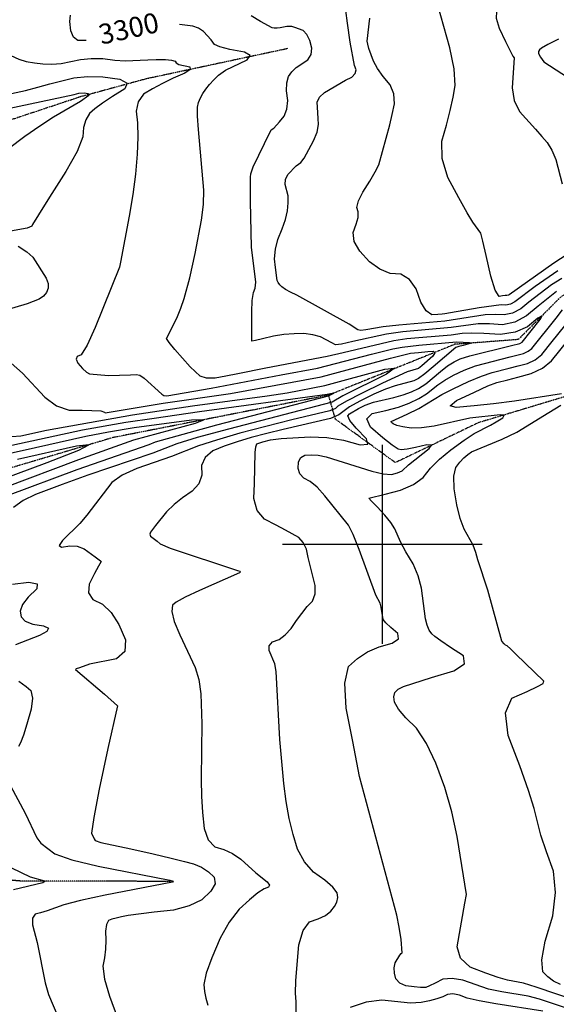
# Model space of a CAD drawing. Extents: x 588697 to 635124, y 433851 to 453181.
# Drawn here: x 610548 to 611217, y 440427 to 441654 of the extents above; entities that cross this region are included whole.
import ezdxf
from ezdxf.enums import TextEntityAlignment as Align

# ---------------------------------------------------------------- set-up
doc = ezdxf.new("R2010")
doc.units = 0
doc.header["$MEASUREMENT"] = 0
doc.linetypes.add('PHANTOM', pattern=[2.5, 1.25, -0.25, 0.25, -0.25, 0.25, -0.25])
for name, color, linetype in [('CONT-INDX', 7, 'CONTINUOUS'), ('CONT-INDX-TEXT', 7, 'CONTINUOUS'), ('CONT-INTER', 7, 'CONTINUOUS'), ('GRIDS', 7, 'CONTINUOUS'), ('WASHES', 7, 'CONTINUOUS')]:
    doc.layers.add(name, color=color, linetype=linetype)
doc.styles.get("Standard").update_dxf_attribs({"font": 'txt', "height": 0.2})

msp = doc.modelspace()

# ---------------------------------------------------------------- linework, layer by layer
at = {"layer": 'CONT-INDX', "color": 1, "linetype": 'Continuous'}
for points, elevation in [([(611155.1938, 441710.6691), (611153.7118, 441689.4368), (611153.0823, 441681.8325), (611152.6101, 441677.4245), (611150.6764, 441673.0418), (611147.2813, 441668.6844), (611142.4248, 441664.3523), (611141.8412, 441655.962), (611145.5306, 441643.5135), (611153.4928, 441627.0069), (611159.2451, 441615.3984), (611162.7875, 441608.6878), (611164.12, 441606.8753), (611161.8562, 441569.3034), (611164.2132, 441553.4861), (611170.7253, 441539.7312), (611190.7358, 441517.7337), (611198.755, 441508.8167), (611205.4502, 441501.2874), (611211.2188, 441491.6637), (611216.0607, 441479.9456), (611224.1694, 441449.4403)], 3350), ([(610630.5446, 441628.1921), (610626.957, 441628.1552), (610619.9447, 441628.3925), (610614.7655, 441632.4471), (610611.4195, 441640.319), (610609.9068, 441652.0083), (610610.8579, 441660.0054)], 3300), ([(610766.4459, 441362.8424), (610774.2148, 441404.1394), (610776.6241, 441424.013), (610777.4036, 441441.7796), (610770.7178, 441517.1437), (610769.4786, 441533.8158), (610769.4925, 441545.1378), (610770.7598, 441551.1095), (610772.9186, 441556.8779), (610775.9692, 441562.4429), (610779.9114, 441567.8045), (610784.4729, 441573.3661), (610789.6537, 441579.1277), (610795.4537, 441585.0892), (610804.3036, 441591.2321), (610831.153, 441604.0622), (610835.0641, 441609.522), (610827.9366, 441613.9359), (610809.7705, 441617.3039), (610797.2512, 441620.3844), (610790.3785, 441623.1775), (610786.4823, 441629.2214), (610776.8091, 441639.3966), (610770.462, 441643.5125), (610763.3265, 441646.1403), (610746.7704, 441648.1952)], 3300), ([(610840.6097, 441075.9377), (610841.3625, 441114.5293), (610841.9613, 441121.4928), (610843.3437, 441125.4203), (610850.6349, 441127.9732), (610860.3323, 441130.3054), (610873.5887, 441132.0156), (610909.6477, 441134.2308), (610930.5083, 441133.1612), (610951.3498, 441129.8513), (610972.1722, 441124.3011), (610981.7457, 441124.9695), (610980.0704, 441131.8566), (610967.1462, 441144.9622), (610959.3328, 441154.4778), (610956.6304, 441160.4036), (610959.0389, 441162.7393), (610970.0209, 441169.289), (610978.5944, 441173.5028), (610988.8013, 441177.2159), (611014.1153, 441183.1399), (611026.0067, 441186.3906), (611036.3159, 441190.1802), (611045.0428, 441194.5089), (611053.9805, 441200.215), (611072.4883, 441215.7592), (611081.2223, 441222.5857), (611089.331, 441227.7781), (611096.8143, 441231.3363), (611108.8056, 441235.3233), (611160.962, 441247.9898), (611171.1885, 441250.4843), (611174.169, 441252.3139), (611196.5964, 441280.2759), (611199.0875, 441285.1166), (611193.9022, 441282.119), (611181.0404, 441271.2831), (611165.5215, 441264.4859), (611147.3456, 441261.7275), (611126.5125, 441263.0079), (611110.4974, 441263.4814), (611099.3001, 441263.1479), (611085.7786, 441261.03), (611030.3104, 441256.3074), (611013.9754, 441253.9107), (610951.0645, 441239.0578), (610931.1093, 441234.1293), (610854.6934, 441219.6147), (610819.812, 441212.8087), (610804.7143, 441209.9383), (610791.1787, 441207.4228), (610780.4257, 441207.3238), (610772.4553, 441209.6413), (610760.2889, 441221.5344), (610740.9597, 441243.1289), (610734.0413, 441251.736), (610730.7645, 441256.9403), (610740.1373, 441275.4827), (610744.39, 441284.3805), (610748.5738, 441294.7063), (610752.6888, 441306.4602), (610759.9147, 441332.2022), (610766.4459, 441362.8424)], 3300), ([(610528.7423, 441070.9633), (610621.2888, 441105.7004), (610690.0346, 441130.5567), (610766.7375, 441151.0971), (610777.1879, 441155.5467), (610761.6626, 441154.9682), (610690.2009, 441145.1869), (610658.1438, 441139.9147), (610630.2097, 441134.6578), (610550.8651, 441116.6504), (610520.0377, 441109.9685)], 3250), ([(610892.8202, 440404.0885), (610892.284, 440429.759), (610891.7208, 440440.545), (610892.1173, 440456.0037), (610893.4734, 440476.1348), (610895.7891, 440500.9386), (610900.9684, 440518.6887), (610909.0115, 440529.3854), (610919.9182, 440533.0285), (610928.7571, 440537.401), (610935.5282, 440542.5028), (610940.2314, 440548.3338), (610943.1015, 440554.1257), (610944.1385, 440559.8783), (610943.3423, 440565.5916), (610938.0475, 440572.7547), (610928.2541, 440581.3674), (610913.962, 440591.4299), (610902.5674, 440604.2786), (610894.0702, 440619.9137), (610888.4704, 440638.3351), (610883.7379, 440658.1404), (610879.8726, 440679.3296), (610876.8745, 440701.9028), (610871.9403, 440756.6545), (610867.2857, 440841.7328), (610865.662, 440851.2112), (610858.717, 440867.5205), (610858.7378, 440873.7202), (610862.8681, 440878.4061), (610871.108, 440881.5783), (610878.8349, 440887.0946), (610886.049, 440894.9553), (610892.7502, 440905.1602), (610906.0112, 440922.4006), (610912.5709, 440929.4362), (610915.8962, 440938.216), (610915.9871, 440948.7402), (610907.4217, 440983.7529), (610905.1433, 440994.2287), (610901.2687, 441002.5191), (610895.7978, 441008.6241), (610879.2086, 441017.6335), (610867.2312, 441023.8932), (610852.7987, 441031.3229), (610843.5509, 441042.4735), (610839.488, 441057.3452), (610840.6097, 441075.9377)], 3300), ([(611200.139, 440418.0229), (611141.3563, 440427.1452), (611120.6879, 440430.7162), (611105.6265, 440434.3545), (611096.1721, 440438.0603), (611087.9336, 440439.555), (611080.9109, 440438.8388), (611075.104, 440435.9116), (611067.75, 440433.2409), (611058.8487, 440430.8267), (611048.4003, 440428.6689), (611035.0131, 440428.0708), (610999.4223, 440431.5536), (610979.8179, 440429.4312), (610959.8739, 440422.6652)], 3300)]:
    msp.add_lwpolyline(points, dxfattribs=dict(at, elevation=elevation))
at = {"layer": 'CONT-INTER', "color": 7, "linetype": 'Continuous'}
for points, elevation in [([(610954.0751, 441578.7993), (610961.6797, 441582.6781), (610966.0817, 441587.0162), (610967.2812, 441591.8137), (610965.2781, 441597.0704), (610959.8763, 441626.1019), (610956.4776, 441649.8766), (610954.172, 441665.8708)], 3320), ([(611158.0375, 441311.1204), (611157.089, 441310.627), (611155.0927, 441310.4738), (611153.0003, 441310.2623), (611149.8302, 441309.7768), (611145.5823, 441309.0175), (611140.7534, 441317.1814), (611135.3434, 441334.2686), (611129.3524, 441360.2792), (611125.1191, 441378.1765), (611122.6434, 441387.9604), (611112.8491, 441401.6995), (611105.5574, 441413.6017), (611095.153, 441432.2072), (611081.636, 441457.516), (611074.5664, 441481.0474), (611073.9443, 441502.8016), (611079.7695, 441522.7784), (611084.4854, 441541.0364), (611088.0918, 441557.5757), (611090.5887, 441572.3963), (611089.2468, 441592.8798), (611084.066, 441619.0262), (611068.8967, 441672.5253)], 3340), ([(610476.1151, 441657.4877), (610470.5914, 441643.1257), (610462.763, 441634.7892), (610463.0674, 441629.7393), (610471.5049, 441627.976), (610488.0752, 441629.4993), (610502.6941, 441627.9273), (610515.3614, 441623.2601), (610526.0771, 441615.4976), (610536.3935, 441609.4183), (610546.3105, 441605.022), (610555.8281, 441602.3088), (610565.8897, 441600.3743), (610576.4952, 441599.2183), (610587.6447, 441598.8409), (610599.2111, 441599.616), (610623.5947, 441604.6231), (610636.8959, 441606.0267), (610651.0979, 441605.7541)], 3290), ([(611216.923, 441315.2104), (611194.065, 441297.0604), (611179.7397, 441284.9915), (611164.8968, 441277.2709), (611149.536, 441273.8985), (611133.6576, 441274.8744), (611119.2853, 441274.8481), (611085.5163, 441270.2868), (611025.4108, 441264.93), (611004.9046, 441262.059), (610963.2148, 441252.9466), (610948.9255, 441249.8237), (610941.3048, 441248.6957), (610936.9357, 441251.5223), (610922.7086, 441258.7189), (610913.0482, 441261.454), (610902.0733, 441262.7795), (610889.7839, 441262.6955), (610877.0895, 441261.6014), (610863.9903, 441259.4971), (610850.4861, 441256.3826), (610841.4832, 441254.3453), (610836.9815, 441253.3851), (610836.9984, 441290.1959), (610837.6963, 441304.1994), (610839.0832, 441313.9179), (610841.1591, 441319.3514), (610841.9421, 441326.8465), (610836.6311, 441370.7938), (610835.328, 441427.6199), (610835.2408, 441446.1954), (610835.4188, 441457.7217), (610835.8621, 441462.199), (610838.9094, 441470.7305), (610852.8159, 441499.9561), (610861.3685, 441516.9135), (610864.4527, 441518.9716), (610871.5722, 441526.864), (610877.4469, 441534.0449), (610880.8738, 441542.8732), (610881.8529, 441553.3488), (610880.3842, 441565.4719), (610880.7578, 441575.4914), (610882.9736, 441583.4073), (610887.0317, 441589.2197), (610892.3669, 441594.6561), (610906.8688, 441604.401), (610911.2381, 441610.7608), (610912.0874, 441618.7958), (610909.4166, 441628.506), (610905.7527, 441635.7804), (610901.0959, 441640.6187), (610890.7582, 441644.7091), (610887.0321, 441645.6827), (610880.9143, 441645.7773), (610872.4398, 441644.176), (610868.4801, 441643.6648), (610865.0926, 441643.6551), (610862.2774, 441644.1468), (610847.9128, 441651.8443), (610836.3634, 441659.0501)], 3310), ([(611009.0474, 441523.1051), (611012.1742, 441536.0601), (611015.1774, 441549.4111), (611014.2679, 441561.7642), (611009.4457, 441573.1192), (611000.7107, 441583.4763), (610993.7903, 441593.2604), (610988.6843, 441602.4716), (610983.0163, 441618.1421), (610981.5551, 441623.5681), (610981.009, 441627.3881), (610984.2338, 441656.2418)], 3330), ([(611219.7478, 441630.174), (611206.2339, 441623.2291), (611198.2848, 441618.6933), (611195.9005, 441616.5664), (611194.6681, 441614.4082), (611194.5875, 441612.2187), (611197.1071, 441607.5186), (611201.135, 441601.7849), (611239.0012, 441577.3678)], 3360), ([(610651.0979, 441605.7541), (610666.2008, 441603.8052), (610679.0798, 441602.8254), (610707.5575, 441604.4047), (610717.9084, 441604.71), (610729.2191, 441604.6888), (610737.1045, 441603.9697), (610741.5647, 441602.5525), (610742.5997, 441600.4373), (610745.9791, 441598.5286), (610759.7713, 441595.3304), (610760.3525, 441592.2453), (610753.4464, 441587.571), (610739.0532, 441581.3074), (610725.6878, 441574.8471), (610713.3503, 441568.1902), (610702.0406, 441561.3365), (610695.1345, 441551.9831), (610692.6322, 441540.13), (610694.5336, 441525.7771), (610695.0422, 441507.9478), (610694.1582, 441486.6421), (610691.8814, 441461.86), (610688.5806, 441436.1013), (610684.2557, 441409.366), (610673.1654, 441351.807), (610671.9293, 441345.5069), (610641.7565, 441270.4337), (610631.6813, 441248.3621), (610624.1775, 441236.3457), (610619.2452, 441234.3843), (610617.882, 441230.884), (610620.0879, 441225.8447), (610625.8631, 441219.2664), (610630.7021, 441214.8724), (610634.6051, 441212.6627), (610658.1627, 441210.6981), (610685.7878, 441211.5145), (610692.7721, 441211.716), (610697.3344, 441211.2324), (610702.9895, 441207.4582), (610724.6634, 441187.2025), (610727.5223, 441185.7257), (610731.1128, 441185.399), (610786.3313, 441194.8594), (610873.8362, 441211.4144), (610919.0875, 441219.8982), (610986.3766, 441237.1144), (611012.9025, 441243.8094), (611024.4579, 441246.1072), (611045.1586, 441248.542), (611092.1809, 441252.4763), (611100.8563, 441252.2791), (611108.1328, 441251.8319), (611110.5246, 441250.9667), (611100.6543, 441247.9819)], 3290), ([(610537.1568, 441562.2753), (610554.9204, 441565.8078), (610570.0556, 441570.0874), (610585.1492, 441574.1832), (610600.2013, 441578.0951), (610615.2118, 441581.8231), (610632.2891, 441583.3962), (610651.4331, 441582.8142), (610672.6438, 441580.0772), (610681.6942, 441575.0946), (610678.5843, 441567.8664), (610663.3142, 441558.3926), (610650.9001, 441550.1341), (610641.342, 441543.0909), (610634.64, 441537.263), (610629.9289, 441529.5365), (610627.2089, 441519.9115), (610626.4798, 441508.3879), (610619.1736, 441490.0271), (610605.2902, 441464.8292), (610584.8297, 441432.794), (610570.8974, 441410.753), (610563.4931, 441398.7063), (610562.617, 441396.6537), (610556.9653, 441394.5104), (610531.3357, 441389.9514)], 3280), ([(611223.535, 441331.4461), (611210.9322, 441323.6456), (611182.361, 441302.0041), (611172.5057, 441293.7011), (611162.2942, 441288.3896), (611151.7265, 441286.0695), (611140.8026, 441286.7409), (611128.0732, 441286.2148), (611077.7064, 441278.412), (611020.5113, 441273.5527), (611000.8945, 441271.4431), (610979.1494, 441267.4733), (610973.1415, 441266.8176), (610969.0835, 441267.4494), (610958.4783, 441274.5889), (610893.2225, 441310.6229), (610885.4025, 441314.4931), (610879.2279, 441317.9763), (610874.6989, 441321.0724), (610871.8153, 441323.7813), (610869.7609, 441326.4384), (610868.5357, 441329.0435), (610866.557, 441345.2162), (610865.3706, 441356.2825), (610866.3969, 441367.9832), (610869.636, 441380.3182), (610875.0878, 441393.2875), (610879.0449, 441405.2162), (610881.5072, 441416.1041), (610882.4749, 441425.9512), (610882.3331, 441434.6723), (610878.7211, 441448.7364), (610879.046, 441455.0766), (610882.0563, 441461.2879), (610892.3603, 441471.8889), (610898.3138, 441476.2341), (610902.1641, 441481.4074), (610914.117, 441503.1017), (610918.4055, 441514.118), (610920.2973, 441523.4121), (610919.7925, 441530.9839), (610919.3335, 441538.1913), (610918.9204, 441545.0344), (610918.5531, 441551.5131), (610921.451, 441557.7132), (610927.6141, 441563.6347), (610954.0751, 441578.7993)], 3320), ([(610519.2763, 441540.7444), (610615.4699, 441561.1293), (610621.5182, 441562.6714), (610628.5923, 441562.865), (610632.7347, 441562.3304), (610634.5023, 441561.3573), (610633.8949, 441559.9457), (610623.4632, 441552.3607), (610589.8844, 441532.5836), (610572.6754, 441521.5679), (610553.93, 441508.4539), (610533.6483, 441493.2416)], 3270), ([(611218.6191, 441341.0778), (611190.4919, 441321.7829), (611165.2716, 441302.4108), (611159.6916, 441299.5083), (611153.9169, 441298.2405), (611147.9477, 441298.6074), (611120.6575, 441295.1628), (611084.9917, 441288.8005), (611077.6226, 441287.5103), (611074.4032, 441287.2401), (611069.1445, 441286.7884), (611061.4531, 441286.1256), (611054.3926, 441291.2516), (611047.963, 441302.1665), (611042.1644, 441318.8702), (611033.8428, 441330.4101), (611022.9981, 441336.7861), (611009.6305, 441337.9983), (610996.6037, 441343.1958), (610983.9175, 441352.3785), (610971.5721, 441365.5464), (610964.7044, 441377.7347), (610963.3144, 441388.9433), (610967.4022, 441399.1723), (610969.5532, 441407.7931), (610969.7675, 441414.8057), (610968.045, 441420.2103), (610969.9173, 441428.394), (610975.3845, 441439.3569), (610984.4465, 441453.099), (610991.1034, 441464.4137), (610995.3554, 441473.301), (611009.0474, 441523.1051)], 3330), ([(610545.6044, 441372.0315), (610556.5768, 441364.773), (610563.7858, 441358.0536), (610580.4796, 441331.8517), (610583.0256, 441325.4052), (610583.2164, 441319.4327), (610581.0519, 441313.9343), (610577.2774, 441309.3415), (610571.8928, 441305.6544), (610557.087, 441300.0717), (610530.1026, 441291.962)], 3280), ([(611237.6005, 441366.0767), (611213.7032, 441350.7095), (611158.0375, 441311.1204)], 3340), ([(610971.4111, 440710.5937), (610962.9552, 440754.1913), (610954.9175, 440795.9695), (610953.2088, 440827.1513), (610957.829, 440847.7367), (610968.778, 440857.7255), (610981.4699, 440865.8781), (610995.9045, 440872.1944), (611012.0818, 440876.6743), (611019.8815, 440882.1952), (611019.3036, 440888.7569), (611010.348, 440896.3595), (611004.147, 440902.2924), (611000.7008, 440906.5556), (610998.3591, 440921.8929), (610997.0458, 440926.9342), (610991.9176, 440936.9151), (610970.8724, 440993.7971), (610963.4508, 441012.5682), (610957.6396, 441024.1561), (610928.143, 441060.7351), (610918.5112, 441071.3301), (610909.7951, 441078.6354), (610901.9946, 441082.651), (610896.9571, 441088.0261), (610894.6826, 441094.7607), (610895.1709, 441102.8549), (610898.0426, 441108.3938), (610903.2977, 441111.3773), (610910.936, 441111.8056), (610919.7988, 441111.0861), (610929.886, 441109.2188), (610986.8848, 441091.4287), (611000.7609, 441088.1032), (611011.3255, 441087.332), (611018.5784, 441089.1153), (611024.526, 441091.7138), (611032.5053, 441099.3568), (611058.2911, 441119.6319), (611061.0798, 441123.8406), (611055.4325, 441124.2351), (611041.3494, 441120.8153), (611030.6847, 441118.757), (611023.4382, 441118.0602), (611019.6101, 441118.7249), (611011.9214, 441123.6677), (611000.3722, 441132.8888), (610984.9625, 441146.388), (610980.49, 441156.5549), (610986.9549, 441163.3894), (611004.3571, 441166.8916), (611019.8618, 441171.1625), (611033.4689, 441176.202), (611045.1785, 441182.0102), (611055.0353, 441187.7358), (611069.1904, 441198.9396), (611077.7331, 441204.7587), (611088.6672, 441210.8363), (611101.9928, 441217.1723), (611116.1088, 441222.603), (611159.4329, 441233.7774), (611175.9461, 441238.0619), (611181.6786, 441240.8115), (611186.3751, 441244.464), (611216.6852, 441282.2423), (611224.5545, 441292.6231)], 3310), ([(611157.9038, 441219.5651), (611169.101, 441222.4739), (611180.7037, 441225.6395), (611190.5304, 441230.3529), (611198.5813, 441236.614), (611211.7609, 441253.0223), (611227.4588, 441272.5925)], 3320), ([(611164.8284, 441178.5319), (611138.5551, 441175.2498), (611114.2613, 441172.5937), (611091.9469, 441170.5635), (611084.596, 441172.7882), (611092.2083, 441179.2676), (611114.7841, 441190.0019), (611131.5266, 441197.5484), (611142.4358, 441201.9069), (611156.3747, 441205.3528), (611169.0245, 441208.7326), (611185.4613, 441213.2171), (611199.3823, 441219.8943), (611210.7875, 441228.764), (611233.3993, 441256.9157)], 3330), ([(611100.6543, 441247.9819), (611095.189, 441246.5875), (611091.6358, 441245.5002), (611063.2188, 441221.2178), (611052.9258, 441212.6941), (611044.9071, 441207.0077), (611039.1629, 441204.1584), (611015.6813, 441197.7395), (611003.952, 441193.6906), (610989.3621, 441187.3777), (610971.9116, 441178.8008), (610958.7797, 441171.6299), (610945.4719, 441161.5061), (610935.1715, 441157.0689), (610876.0651, 441143.2113), (610855.8002, 441138.3078), (610836.3586, 441133.2493), (610818.6558, 441127.9252), (610802.6915, 441122.3355), (610788.4659, 441116.4803), (610779.0566, 441108.5408), (610774.4637, 441098.517), (610774.6871, 441086.409), (610770.8218, 441075.6616), (610762.8676, 441066.2749), (610750.8246, 441058.2488), (610740.1513, 441049.6815), (610730.8476, 441040.573), (610716.8979, 441023.4707), (610710.6213, 441015.1557), (610709.9212, 441012.5736), (610710.7003, 441010.4684), (610718.9454, 441003.9215), (610722.6743, 441000.6312), (610735.3186, 440995.162), (610819.165, 440967.4572), (610822.153, 440966.4766), (610822.8322, 440965.9106), (610821.8128, 440964.6186), (610771.7457, 440942.5307), (610754.0248, 440934.101), (610742.8842, 440928.0034), (610738.3238, 440924.2381), (610737.5072, 440916.1732), (610740.4343, 440903.8088), (610747.1051, 440887.1449), (610766.4794, 440846.5158), (610770.9767, 440831.5676), (610773.6194, 440813.6539), (610774.8268, 440776.2195), (610774.3014, 440743.8713), (610773.9762, 440706.5426), (610774.5054, 440686.0168), (610775.6951, 440665.7809), (610777.5453, 440645.835), (610782.5611, 440631.5163), (610790.7425, 440622.825), (610802.0895, 440619.7609), (610812.9365, 440614.6253), (610823.2833, 440607.418), (610841.9122, 440590.3317), (610856.2826, 440579.1313), (610858.9853, 440575.2988), (610857.7378, 440572.4983), (610852.5401, 440570.7297), (610844.703, 440565.5743)], 3290), ([(610625.3911, 441167.3647), (610637.4398, 441167.1433), (610648.7693, 441166.4566), (610653.1475, 441165.0335), (610653.989, 441163.9943), (610726.6415, 441176.0858), (610810.4209, 441188.1757), (610923.5651, 441208.9485), (611010.2276, 441232.1813), (611023.4436, 441235.7481), (611034.9404, 441238.3037), (611044.8923, 441239.4742), (611056.5419, 441240.4026), (611063.4086, 441240.9188), (611065.4594, 441238.9786), (611062.6945, 441234.5821), (611049.1394, 441222.7039), (611044.7714, 441219.5064), (611030.721, 441215.0507), (611000.1298, 441201.2527), (610973.8023, 441188.3127), (610955.238, 441178.704), (610944.4368, 441172.4265), (610941.3988, 441169.4802), (610934.4366, 441166.481), (610886.8914, 441155.1385), (610822.0824, 441138.5254), (610792.9339, 441130.1539), (610770.56, 441122.7579), (610736.9143, 441109.5005), (610693.4791, 441094.5782), (610675.5393, 441086.2478), (610662.6011, 441077.2562), (610631.4959, 441036.5683), (610622.6176, 441025.9719), (610601.0745, 441005.0633), (610596.8642, 440998.7493), (610599.8464, 440996.5282), (610610.021, 440998.4002), (610619.4456, 440997.7046), (610628.1202, 440994.4416), (610641.7806, 440984.3976), (610646.6859, 440980.8219), (610648.5521, 440979.3943), (610649.2397, 440978.5149), (610645.9435, 440972.9468), (610641.0806, 440963.8274), (610634.025, 440950.3467), (610633.2813, 440939.456), (610638.8497, 440931.1553), (610650.73, 440925.4447), (610661.4628, 440915.1606), (610671.0479, 440900.3029), (610679.4854, 440880.8716), (610678.5405, 440866.6122), (610668.2132, 440857.5245), (610634.6054, 440850.6017), (610622.08, 440846.3036)], 3280), ([(610537.065, 441226.1305), (610551.0942, 441213.4702), (610578.9127, 441183.4429), (610593.5938, 441172.8642), (610609.0866, 441167.5048), (610625.3911, 441167.3647)], 3280), ([(610763.0666, 441172.6762), (610856.3469, 441185.4566), (610881.334, 441189.1893), (610928.0428, 441197.9989), (611002.8632, 441218.4748), (611015.1773, 441219.6631), (611005.1652, 441212.3101), (610950.7409, 441185.3085), (610937.3258, 441177.4543), (610807.8062, 441143.8015), (610768.9752, 441133.1084), (610743.7182, 441125.3575), (610713.5246, 441113.7587), (610632.4559, 441086.2637), (610600.656, 441074.7566), (610567.3686, 441062.4012), (610552.0263, 441054.6257), (610540.0419, 441046.0067)], 3270), ([(611102.9082, 440552.7712), (611104.7699, 440563.3002), (611093.3057, 440635.6138), (611086.6613, 440666.4156), (611077.8063, 440697.0049), (611066.7407, 440727.3817), (611054.9412, 440751.9723), (611042.4078, 440770.7768), (611029.1404, 440783.7951), (611019.986, 440794.6753), (611014.9445, 440803.4176), (611014.016, 440810.0218), (611015.6054, 440815.4378), (611019.7128, 440819.6654), (611026.3381, 440822.7048), (611060.9609, 440833.9941), (611088.9584, 440842.2441), (611102.2774, 440851.2568), (611100.9178, 440861.0322), (611084.8798, 440871.5703), (611072.947, 440879.649), (611065.1196, 440885.2683), (611061.3974, 440888.4281), (611058.2216, 440893.1387), (611055.5921, 440899.4001), (611053.5091, 440907.2122), (611048.5385, 440945.5984), (611044.5829, 440960.7834), (611038.1153, 440975.8664), (611029.1358, 440990.8473), (611022.3629, 441003.0948), (611015.4371, 441019.3892), (611010.5501, 441027.3844), (611003.1356, 441036.5944), (610993.1936, 441047.0191), (610986.4695, 441054.0955), (610982.9632, 441057.8236), (611003.2671, 441062.827), (611022.6344, 441067.5887), (611038.5162, 441074.5275), (611050.9125, 441083.6435), (611059.8232, 441094.9365), (611071.2793, 441106.4077), (611085.2807, 441118.0569), (611101.8275, 441129.8842), (611114.5735, 441138.4023), (611134.7884, 441148.5433), (611141.8954, 441152.7081), (611149.9838, 441158.0053), (611151.6718, 441161.0244), (611146.9596, 441161.7654), (611109.0462, 441157.2638), (611064.2899, 441147.5868), (611048.5785, 441145.1906), (611035.6116, 441144.88), (611025.3893, 441146.6549), (611017.9193, 441148.4121), (611013.2013, 441150.1518), (611011.2355, 441151.8739), (611010.665, 441153.1708), (611030.6219, 441162.2238), (611045.3141, 441169.5114), (611074.2438, 441186.9317), (611088.0034, 441193.8945), (611107.1712, 441203.0084), (611123.4119, 441209.8828), (611136.7255, 441214.5177), (611157.9038, 441219.5651)], 3320), ([(610532.5254, 441060.9252), (610619.3907, 441093.3882), (610709.1095, 441124.7603), (610716.8764, 441127.9571), (610793.5299, 441149.0776), (610932.5198, 441185.1799), (610936.0535, 441186.9243), (610938.6048, 441188.1783), (610939.3947, 441188.7584), (610930.8823, 441186.7387), (610771.9574, 441165.1182), (610715.3169, 441157.21), (610680.0587, 441151.9343), (610626.0308, 441142.4655), (610537.8316, 441123.4831)], 3260), ([(611223.3692, 441187.9607), (611164.8284, 441178.5319)], 3330), ([(610537.6836, 441134.5151), (610548.8864, 441135.5824), (610580.8607, 441142.5538), (610688.3365, 441161.4243), (610763.0666, 441172.6762)], 3270), ([(611221.8982, 440451.1926), (611213.4516, 440455.4665), (611206.0942, 440460.7775), (611199.8262, 440467.1257), (611198.8123, 440481.9479), (611203.0527, 440505.244), (611212.5472, 440537.0141), (611215.9525, 440566.1459), (611213.2686, 440592.6395), (611204.4955, 440616.4949), (611197.5768, 440637.4423), (611189.3023, 440670.6135), (611182.2654, 440693.3637), (611171.4017, 440723.7325), (611156.7112, 440761.7199), (611153.3167, 440789.8427), (611161.2183, 440808.1011), (611180.4158, 440816.4948), (611193.4441, 440822.6507), (611200.303, 440826.5686), (611200.9926, 440828.2487), (611201.292, 440829.5112), (611166.5273, 440863.2438), (611159.7484, 440869.6729), (611155.4391, 440873.445), (611153.5994, 440874.5599), (611151.9139, 440875.9157), (611149.0051, 440879.3503), (611131.2283, 440942.9565), (611119.0286, 440980.8677), (611116.6546, 440989.7705), (611113.0318, 440999.0947), (611102.0393, 441019.0077), (611096.8915, 441032.4848), (611092.7165, 441049.2719), (611089.5144, 441069.3689), (611089.0812, 441084.9233), (611091.4168, 441095.935), (611096.5212, 441102.4042), (611101.4903, 441107.8363), (611106.3241, 441112.2316), (611111.0225, 441115.59), (611149.4562, 441131.4069), (611167.5846, 441140.0678), (611207.6235, 441164.6842), (611222.2824, 441173.717)], 3330), ([(610524.9593, 441081.0014), (610581.6404, 441102.3059), (610621.4487, 441117.3556), (610633.7104, 441124.1062), (610618.4257, 441122.5579), (610545.0212, 441105.7217)], 3240), ([(610538.5793, 440950.3273), (610559.1745, 440952.7283), (610569.2995, 440950.8589), (610568.9544, 440944.7191), (610558.1391, 440934.3088), (610551.2586, 440925.0344), (610548.3129, 440916.8958), (610549.3021, 440909.893), (610554.4905, 440904.5033), (610563.878, 440900.7265), (610577.4647, 440898.5628), (610583.3768, 440895.4749), (610581.6144, 440891.4629), (610572.1773, 440886.5267), (610542.3127, 440874.7569)], 3270), ([(610622.08, 440846.3036), (610618.08, 440844.8225), (610617.2983, 440844.033), (610653.3377, 440813.0966), (610669.4909, 440798.6983), (610657.5029, 440745.4765), (610646.5938, 440694.6999), (610639.851, 440659.4932), (610637.2746, 440639.8565), (610640.2891, 440632.8276), (610641.5482, 440630.9702), (610648.572, 440628.5292), (610686.0967, 440620.3764), (610713.9492, 440614.0949), (610736.3015, 440608.8855), (610753.1535, 440604.7481), (610764.5052, 440601.6828), (610774.4824, 440597.3687), (610783.0852, 440591.806), (610790.3135, 440584.9946), (610791.3268, 440576.9305), (610786.1251, 440567.6139), (610774.7083, 440557.0446), (610759.0983, 440549.1555), (610739.2949, 440543.9465), (610715.2983, 440541.4177), (610682.964, 440537.2812), (610674.6265, 440535.6736), (610667.7377, 440534.1014), (610662.2977, 440532.5646), (610658.3064, 440531.0633), (610655.7686, 440526.2015), (610654.6841, 440517.9792), (610655.0531, 440506.3964), (610654.6242, 440495.2077), (610653.3973, 440484.4129), (610651.3724, 440474.0121), (610653.4144, 440458.0798), (610659.5234, 440436.6159), (610669.6993, 440409.6204)], 3280), ([(610546.5956, 440829.6008), (610555.7517, 440822.6573), (610561.3739, 440817.8455), (610563.373, 440808.4743), (610561.7492, 440794.5435), (610556.5024, 440776.0532), (610552.1392, 440762.1139), (610548.6595, 440752.7256), (610546.0635, 440747.8883)], 3270), ([(611247.1048, 440415.9508), (611195.9313, 440432.9694), (611181.5346, 440436.6838), (611148.7422, 440441.9538), (611132.154, 440445.5138), (611100.4013, 440456.4887), (611086.7734, 440458.9613), (611075.1567, 440457.7765), (611065.5512, 440452.9345), (611058.5016, 440449.573), (611054.0078, 440447.6922), (611047.2896, 440447.4817), (611039.6668, 440448.2613), (611029.2017, 440449.6309), (611021.5735, 440452.9627), (611016.7822, 440458.2567), (611014.8278, 440465.5129), (611014.5745, 440472.1745), (611016.0223, 440478.2417), (611021.6381, 440487.6548), (611023.4231, 440490.0629), (611024.526, 440490.9389), (611023.2384, 440507.3625), (611020.8479, 440522.9102), (611018.0369, 440537.5282), (610971.4111, 440710.5937)], 3310), ([(610536.103, 440698.9501), (610554.2413, 440665.0815), (610568.8673, 440634.0598), (610573.8101, 440627.6455), (610591.2722, 440614.1227)], 3270), ([(610539.9253, 440569.6945), (610576.435, 440578.6347), (610578.7598, 440580.1711), (610560.9561, 440584.9335), (610478.6003, 440624.3924)], 3260), ([(610591.2722, 440614.1227), (610612.6634, 440606.6885), (610645.4521, 440598.697), (610734.8788, 440581.3618), (610737.8474, 440580.6541), (610738.8245, 440580.0223), (610738.2337, 440578.9641), (610654.1251, 440562.6677), (610623.4262, 440556.0672), (610602.504, 440550.6707), (610581.6784, 440543.1297), (610573.4642, 440540.6252), (610566.7158, 440538.9646), (610563.3461, 440533.9168), (610563.3553, 440525.4818), (610569.4562, 440503.7529), (610579.4958, 440453.168), (610583.4362, 440438.6185), (610595.2224, 440411.5359)], 3270), ([(610844.703, 440565.5743), (610834.2266, 440557.0321), (610821.1108, 440545.1031), (610808.8828, 440529.0402), (610797.5425, 440508.8433), (610787.0899, 440484.5125), (610780.3417, 440465.386), (610777.2976, 440451.464), (610777.9578, 440442.7463), (610779.6065, 440434.0507), (610782.2437, 440425.3772)], 3290), ([(611244.5605, 440430.1648), (611191.7236, 440447.916), (611175.8433, 440452.7668), (611156.1281, 440456.7623), (611144.4285, 440459.9946), (611128.8792, 440465.4126), (611109.4803, 440473.0162), (611097.5302, 440483.9508), (611093.0289, 440498.2164), (611102.9082, 440552.7712)], 3320)]:
    msp.add_lwpolyline(points, dxfattribs=dict(at, elevation=elevation))
at = {"layer": 'GRIDS', "color": 15, "linetype": 'Continuous'}
for p, q in [((611000, 441000), (611000, 441124.105)), ((611000, 441000), (610875.51, 441000)), ((611000, 441000), (611000, 441000)), ((611000, 440875.965), (611000, 441000)), ((611124.435, 441000), (611000, 441000))]:
    msp.add_line(p, q, dxfattribs=at)
at = {"layer": 'WASHES', "color": 8, "linetype": 'PHANTOM'}
for points in [[(611586.1482, 441632.1971, 3360.8489), (611532.718, 441564.5307, 3344.0941), (611479.5375, 441547.4958, 3337.2909), (611446.7128, 441492.5602, 3333.2801), (611353.9229, 441466.0405, 3321.5614), (611299.1816, 441359.4515, 3310.0737), (611221.943, 441308.1423, 3301.6206), (611169.2847, 441255.4551, 3295.9985), (611090.1812, 441249.4787, 3287.1911), (611044.6458, 441231.0786, 3270.7413), (610932.9039, 441186.1114, 3259.1435)], [(610881.6559, 441618.1695, 3304.5428), (610705.3052, 441580.4641, 3282.0097), (610623.0488, 441558.0233, 3267.573), (610506.337, 441519.2795, 3257.3539), (610419.1667, 441497.1537, 3250.9493), (610245.5077, 441399.3278, 3232.5891), (610067.1776, 441344.7362, 3219.5049), (609895.1199, 441305.3525, 3207.2072), (609794.6225, 441277.6397, 3198.0881), (609702.0884, 441261.7468, 3190.5425), (609650.8095, 441209.2233, 3165.1173)], [(611232.7919, 441185.8011, 3328.5087), (611119.5386, 441151.6999, 3315.612), (611016.15, 441102.0032, 3304.013), (610941.2472, 441156.1786, 3291.0318), (610932.9039, 441186.1114, 3259.1435), (610663.6413, 441133.1129, 3240.1671), (610521.2474, 441090.8509, 3230.1879), (610363.5761, 441060.1792, 3217.6125), (610269.6743, 441028.3699, 3204.1224), (610159.8511, 441014.0737, 3197.1699), (609958.1791, 441077.9885, 3185.8604), (609833.1077, 441150.3026, 3174.658)], [(610736.7984, 440579.8266, 3269.6065), (610549.5492, 440580.1887, 3257.8227), (610432.2339, 440590.0947, 3249.1783), (610343.8194, 440647.3514, 3241.1201), (610229.6065, 440679.8269, 3236.1366), (610112.5714, 440685.0006, 3228.3583), (609999.8543, 440656.7936, 3221.3669), (609905.2057, 440634.8475, 3212.7193), (609777.3171, 440589.8741, 3199.4704), (609648.479, 440644.7542, 3183.4655), (609490.0741, 440624.5362, 3170.3783), (609395.2407, 440635.8713, 3164.6047), (609281.7272, 440590.9466, 3150.0545), (609108.1397, 440586.2548, 3136.5758), (608994.1943, 440580.7213, 3124.7814), (608888.403, 440578.5363, 3116.9228), (608815.1234, 440569.0727, 3111.8154), (608770.3265, 440581.3721, 3103.8298)]]:
    msp.add_polyline3d(points, dxfattribs=at)

# ---------------------------------------------------------------- texts
at = {"layer": 'CONT-INDX-TEXT', "linetype": 'Continuous'}
msp.add_text(' 3300', height=25, rotation=12.5501538, dxfattribs=at).set_placement((610680.5043, 441639.3864, 3300), align=Align.MIDDLE)

doc.saveas('drawing.dxf')
